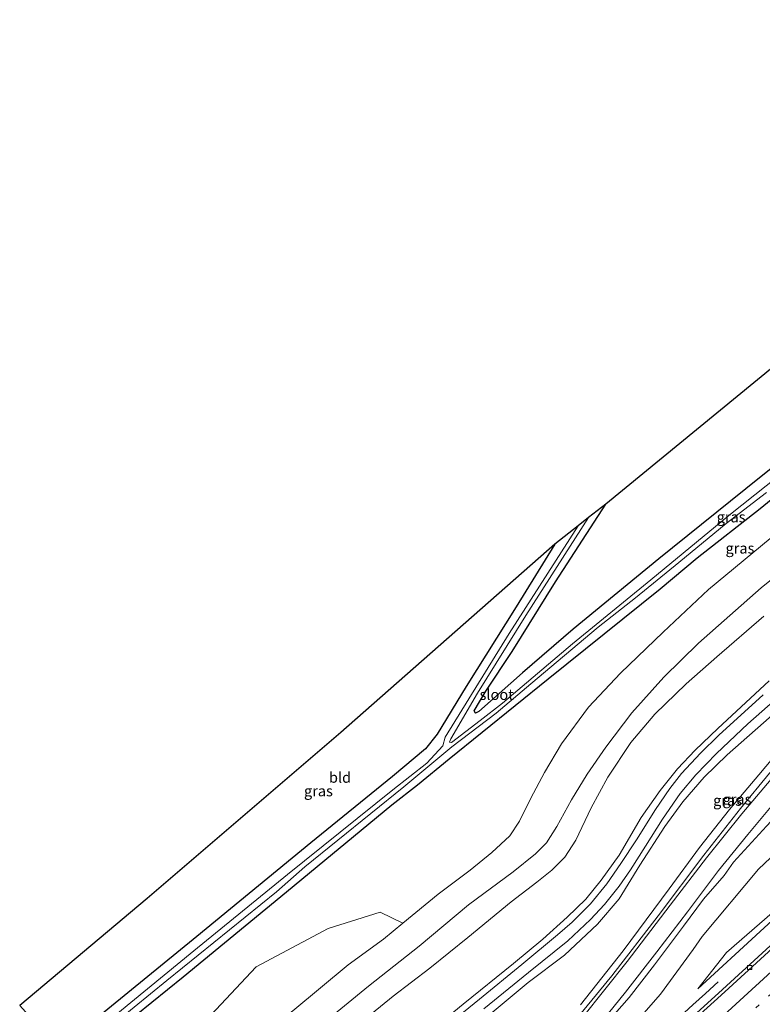
# Model space of a CAD drawing. Units: metres. Extents: x 149994 to 155095, y 474998 to 481251.
# Drawn here: x 150288 to 150461, y 479900 to 480130 of the extents above; entities that cross this region are included whole.
import ezdxf
from ezdxf.enums import TextEntityAlignment as Align

# ---------------------------------------------------------------- set-up
doc = ezdxf.new("R2010")
doc.units = ezdxf.units.M
doc.linetypes.add('VW-1-3_STREEP', pattern=[4, 1, -3])
doc.layers.get('0').update_dxf_attribs({"lineweight": 25})
for name, color, linetype, lineweight in [('B-ME-BV-GELEIDECONSTRUCTIE-GELEIDERAIL-L-B1', 213, 'BV-GELEIDERAIL', 18), ('B-ME-GR-BOOM-GV-B6', 93, 'Continuous', 18), ('B-ME-GW-KRUINLIJN-L-B1', 93, 'Continuous', 18), ('B-ME-GW-TEENLIJN-L-B1', 93, 'Continuous', 18), ('B-ME-IE-GRASLAND-GV-B6', 93, 'Continuous', 18), ('B-ME-IE-GRONDWERKLIJN-GROND_INGERICHT-GV-B6', 253, 'Continuous', 18), ('B-ME-OG-WATER-GV-B6', 153, 'Continuous', 18), ('B-ME-VH-VERH_SOORT-BITUMEN-GV-B6', 8, 'IE-TERREINAFSCHEIDING-NATUURLIJK-HOUTWAL', 18), ('B-ME-VH-VERH_SOORT-KLINKERS-GV-B6', 8, 'IE-TERREINAFSCHEIDING-NATUURLIJK-HOUTWAL', 18), ('B-ME-VV-KOLK-S-B1', 8, 'Continuous', 18), ('B-ME-VW-MARKERING-13STREEP-045-L-B1', 255, 'VW-1-3_STREEP', 18), ('B-ME-VW-MARKERING-STREEP-015-L-B1', 7, 'Continuous', 18)]:
    doc.layers.add(name, color=color, linetype=linetype, lineweight=lineweight)
doc.layers.add('B-ME-GW-INSTEEKWATERGANG-L-B1', color=10, linetype='Continuous')
doc.layers.add('B-ME-KG-KADASTRAAL-OPNAMEDTMGRENS-L-B1', color=10, linetype='Continuous')
doc.styles.add('NLCS-ISO', font='NLCS-ISO.TTF')
doc.linetypes.add('BV-GELEIDERAIL', pattern='A,10,-3,[108,NLCS.SHX,S=1,R=0,X=0,Y=0],-3', length=16)
doc.linetypes.add('IE-TERREINAFSCHEIDING-NATUURLIJK-HOUTWAL', pattern='A,7,-1.5,[67,NLCS.SHX,S=0.75,R=45,X=0,Y=0],-1.5,7,-1.5,[70,NLCS.SHX,S=0.75,R=0,X=0,Y=0],-1.5', length=20)

# ---------------------------------------------------------------- blocks, each defined once
blk = doc.blocks.new('kolk')
blk.add_lwpolyline([(-0.5, -0.5), (0.5, -0.5), (0.5, 0.5), (-0.5, 0.5)], close=True)

msp = doc.modelspace()

# ---------------------------------------------------------------- linework, layer by layer
at = {"layer": 'B-ME-BV-GELEIDECONSTRUCTIE-GELEIDERAIL-L-B1'}
for points in [[(150416.788, 479895.208, 9.949), (150426.102, 479906.601, 9.655), (150436.949, 479920.622, 9.199), (150447.648, 479934.825, 8.539), (150456.209, 479945.746, 8.008), (150463.059, 479954.037, 7.561), (150468.865, 479960.611, 7.207), (150475.226, 479967.08, 7.015), (150484.873, 479976.621, 6.628), (150498.252, 479989.638, 6.148), (150511.679, 480002.544, 5.887), (150527.33, 480017.79, 5.59), (150546.509, 480036.26, 5.542), (150561.479, 480050.873, 5.422), (150567.37, 480056.887, 5.365), (150571.893, 480063.024, 5.302), (150572.048, 480063.31, 5.314), (150571.958, 480063.561, 5.314), (150571.796, 480063.687, 5.314), (150571.614, 480063.68, 5.314), (150571.35, 480063.517, 5.314)], [(150450.99, 479905.167, 10.652), (150448.026, 479902.438, 10.83), (150445.099, 479899.78, 11.056), (150442.148, 479897.076, 11.255), (150439.184, 479894.404, 11.471), (150436.235, 479891.717, 11.701), (150430.316, 479886.311, 11.973), (150427.372, 479883.635, 12.023), (150424.406, 479880.928, 12.102), (150421.435, 479878.259, 12.156), (150415.505, 479872.894, 12.293), (150409.606, 479867.535, 12.418), (150403.673, 479862.199, 12.543), (150397.691, 479856.783, 12.652), (150391.809, 479851.484, 12.763), (150385.839, 479846.125, 12.876), (150379.866, 479840.81, 13.005), (150373.941, 479835.52, 13.157), (150367.982, 479830.147, 13.272), (150361.7143, 479824.539, 13.3947)]]:
    msp.add_polyline3d(points, dxfattribs=at)
at = {"layer": 'B-ME-GR-BOOM-GV-B6'}
msp.add_polyline3d([(150312.044, 479872.187, -2.897), (150331.142, 479888.073, -2.814), (150332.256, 479897.352, -2.832), (150342.869, 479908.692, -2.92), (150359.705, 479917.62, -2.888), (150371.926, 479921.487, -2.743), (150377.191, 479918.911, -2.716), (150372.697, 479915.138, -2.716), (150364.442, 479909.18, -2.716), (150351.448, 479898.354, -2.716), (150338.807, 479888.355, -2.716), (150327.607, 479879.147, -2.716), (150318.442, 479870.912, -2.716), (150315.856, 479868.62, -2.717), (150312.044, 479872.187, -2.897)], dxfattribs=at)
at = {"layer": 'B-ME-GW-INSTEEKWATERGANG-L-B1'}
for points in [[(150605.294, 480145.438, -3.012), (150597.992, 480139.834, -3.106), (150589.996, 480134.836, -3.125), (150581.219, 480130.475, -3.125), (150572.9, 480126.091, -3.073), (150566.688, 480121.348, -3.152), (150554.22, 480109.245, -3.208), (150534.383, 480089.015, -3.329), (150511.868, 480066.933, -3.305), (150499.364, 480054.517, -3.157), (150485.123, 480042.612, -3.176), (150460.653, 480023.129, -3.217), (150437.132, 480004.153, -3.189), (150417.07, 479987.708, -3.217), (150405.217, 479977.486, -3.166), (150395.039, 479968.434, -3.482), (150394.192, 479968.007, -3.482), (150393.893, 479968.58, -3.482), (150396.607, 479973.196, -3.366), (150402.799, 479982.48, -3.222), (150412.937, 479998.761, -3.319), (150424.713, 480016.985, -3.426)], [(150300.112, 479885.56, -3.305), (150325.804, 479906.347, -3.268), (150349.974, 479926.203, -3.231), (150374.629, 479946.616, -3.236), (150380.628, 479951.243, -3.361), (150388.087, 479957.388, -3.134), (150411.239, 479976.081, -3.162), (150437.443, 479997.124, -3.287), (150446.119, 480004.401, -3.319), (150460.832, 480015.963, -3.217), (150482.253, 480033.435, -3.171), (150502.053, 480049.167, -3.171), (150505.79, 480053.045, -3.565), (150509.528, 480056.478, -3.779), (150518.636, 480065.539, -3.895), (150527.512, 480074.109, -3.913), (150537.052, 480082.691, -3.742), (150550.766, 480096.508, -3.677), (150563.809, 480110.174, -3.616), (150569.576, 480115.604, -3.561), (150574.001, 480118.914, -3.459), (150578.947, 480121.869, -3.398), (150587.995, 480126.512, -3.412), (150594.634, 480130.416, -3.491)], [(150412.755, 480007.55, -3.44), (150403.723, 479992.931, -3.329), (150392.057, 479974.287, -3.305), (150385.234, 479963.133, -3.319), (150382.507, 479959.681, -3.347), (150374.778, 479953.198, -3.282), (150355.713, 479937.691, -3.31), (150328.998, 479915.773, -3.449), (150296.684, 479889.402, -3.398)]]:
    msp.add_polyline3d(points, dxfattribs=at)
at = {"layer": 'B-ME-GW-KRUINLIJN-L-B1'}
for points in [[(150639.414, 480107.123, 6.214), (150627.617, 480095.916, 6.33), (150616.196, 480084.3, 6.478), (150604.367, 480072.444, 6.736), (150591.96, 480060.359, 6.961), (150580.197, 480048.201, 7.195), (150568.416, 480036.608, 7.403), (150557.475, 480025.685, 7.583), (150545.599, 480013.64, 7.783), (150534.119, 480001.977, 8.011), (150522.874, 479990.735, 8.325), (150511.77, 479980.456, 8.482), (150500.68, 479969.873, 8.702), (150488.721, 479958.251, 8.964), (150473.066, 479943.477, 9.241), (150460.436, 479931.502, 9.433), (150447.255, 479915.78, 10.001), (150445.153, 479912.723, 10.172), (150437.537, 479902.311, 10.722), (150427.049, 479890.344, 11.015)], [(150649.414, 480093.376, 7.29), (150630.746, 480074.956, 7.451), (150614.728, 480059.858, 7.741), (150596.774, 480043.084, 8.043), (150578.464, 480026.296, 8.328), (150561.911, 480010.669, 8.506), (150543.157, 479992.985, 8.718), (150528.156, 479979.026, 9.008), (150517.597, 479969.274, 9.188), (150500.418, 479953.195, 9.63), (150484.892, 479938.814, 9.98), (150470.117, 479925.423, 10.144), (150460.8194, 479916.9169, 10.3654), (150446.2299, 479903.5693, 10.7128)], [(150418.793, 479899.783, 9.058), (150428.764, 479912.464, 8.596), (150439.563, 479926.923, 8.047), (150446.659, 479936.646, 7.588), (150453.665, 479945.53, 7.303), (150460.548, 479953.646, 6.898), (150467.09, 479961.378, 6.481), (150472.906, 479967.301, 6.244), (150480.189, 479974.585, 5.929), (150488.855, 479982.992, 5.638), (150501.423, 479994.938, 5.296), (150514.428, 480007.259, 5.02), (150526.771, 480019.695, 4.708), (150539.904, 480032.417, 4.696), (150551.805, 480044.117, 4.693), (150560.516, 480052.881, 4.525), (150566.286, 480058.621, 4.441), (150568.699, 480061.263, 4.453)], [(150352.338, 479890.331, -0.424), (150369.211, 479904.158, -0.484), (150381.038, 479913.514, -0.43), (150392.587, 479923.217, -0.379), (150403.021, 479930.907, -0.232), (150408.266, 479935.099, -0.064), (150410.873, 479937.726, -0.076), (150413.219, 479941.489, -0.064), (150416.68, 479947.794, -0.082), (150420.371, 479953.804, -0.157), (150424.761, 479960.074, -0.226), (150430.814, 479968.111, -0.454), (150438.272, 479976.455, -0.529), (150446.383, 479984.419, -0.496), (150461.061, 479997.35, -0.481), (150475.626, 480009.158, -0.34)], [(150373.428, 479885.235, 4.12), (150391.299, 479899.983, 4.135), (150403.109, 479909.493, 4.138), (150409.97, 479915.176, 4.156), (150415.696, 479920.281, 4.153), (150420.062, 479924.546, 4.111), (150423.614, 479928.956, 4.09), (150427.805, 479934.848, 4.075), (150433.02, 479943.636, 3.982), (150437.458, 479949.939, 3.931), (150441.533, 479954.987, 3.916), (150445.603, 479959.388, 3.943), (150450.935, 479964.427, 3.931), (150462.912, 479975.635, 3.883)]]:
    msp.add_polyline3d(points, dxfattribs=at)
at = {"layer": 'B-ME-GW-TEENLIJN-L-B1'}
for points in [[(150423.342, 479893.691, 9.359), (150430.222, 479901.475, 9.064), (150436.138, 479909.162, 8.83), (150442.871, 479918.189, 8.45), (150447.615, 479924.537, 8.168), (150452.389, 479930.051, 8.008), (150454.574, 479933.211, 7.779), (150462.338, 479941.607, 7.383), (150472.698, 479952.757, 6.752), (150482.901, 479963.236, 6.396), (150495.79, 479976.84, 5.833), (150504.869, 479986.054, 5.479), (150505.756, 479986.839, 5.45), (150518.561, 479999.482, 5.073), (150531.771, 480012.735, 4.739), (150545.904, 480026.83, 4.603), (150559.171, 480039.025, 4.611), (150571.082, 480050.382, 4.551), (150586.894, 480064.984, 4.559), (150601.896, 480079.444, 4.43), (150614.665, 480092.283, 4.223), (150635.933, 480113.908, 3.741)], [(150446.2299, 479903.5693, 10.7128), (150452.972, 479912.073, 10.131), (150465.461, 479922.848, 9.704), (150482.116, 479938.569, 9.387), (150493.953, 479949.91, 9.162), (150509.944, 479964.318, 8.829), (150522.584, 479976.269, 8.574), (150534.82, 479988.057, 8.341), (150547.395, 479999.769, 8.054), (150560.692, 480012.287, 7.865), (150576.758, 480027.319, 7.744), (150588.718, 480038.604, 7.514), (150600.466, 480049.179, 7.315), (150615.015, 480063.392, 7.01), (150627.346, 480075.373, 6.746), (150639.3, 480087.792, 6.539), (150645.501, 480094.038, 6.509)], [(150351.448, 479898.354, -2.716), (150364.442, 479909.18, -2.716), (150372.697, 479915.138, -2.716), (150377.191, 479918.911, -2.716), (150385.449, 479925.662, -2.716), (150392.94, 479931.265, -2.716), (150398.069, 479935.403, -2.716), (150402.223, 479939.32, -2.716), (150404.548, 479942.77, -2.716), (150407.184, 479948.132, -2.716), (150410.392, 479954.193, -2.716), (150414.323, 479960.877, -2.737), (150420.65, 479969.478, -2.785), (150428.183, 479977.407, -2.95), (150438.114, 479986.987, -3.037), (150448.757, 479996.964, -3.133), (150463.175, 480008.926, -3.091)], [(150364.804, 479893.545, -0.136), (150374.976, 479901.792, -0.154), (150383.572, 479908.339, -0.136), (150392.434, 479915.522, -0.121), (150402.534, 479923.921, -0.106), (150408.589, 479928.46, 0.109), (150412.111, 479931.279, 0.238), (150415.119, 479934.371, 0.265), (150417.668, 479938.357, 0.262), (150421.275, 479945.918, 0.22), (150425.199, 479953.04, 0.013), (150430.558, 479961.152, -0.073), (150436.157, 479967.784, -0.211), (150443.557, 479974.876, -0.25), (150450.688, 479981.227, -0.121), (150461.676, 479990.764, -0.172)], [(150464.864, 479968.644, 4.153), (150453.084, 479958.293, 4.147), (150447.762, 479953.04, 4.144), (150442.774, 479947.297, 4.156), (150438.559, 479941.513, 4.168), (150432.689, 479932.448, 4.198), (150427.856, 479924.578, 4.291), (150422.788, 479918.634, 4.372), (150415.055, 479911.414, 4.408), (150406.552, 479904.983, 4.465), (150391.598, 479892.505, 4.438)]]:
    msp.add_polyline3d(points, dxfattribs=at)
at = {"layer": 'B-ME-IE-GRASLAND-GV-B6'}
for points in [[(150300.112, 479885.56, -3.305), (150325.804, 479906.347, -3.268), (150349.974, 479926.203, -3.231), (150374.629, 479946.616, -3.236), (150380.628, 479951.243, -3.361), (150388.087, 479957.388, -3.134), (150411.239, 479976.081, -3.162), (150437.443, 479997.124, -3.287), (150446.119, 480004.401, -3.319), (150460.832, 480015.963, -3.217), (150482.253, 480033.435, -3.171), (150502.053, 480049.167, -3.171), (150505.79, 480053.045, -3.565), (150509.528, 480056.478, -3.779), (150518.636, 480065.539, -3.895), (150527.512, 480074.109, -3.913), (150537.052, 480082.691, -3.742), (150550.766, 480096.508, -3.677), (150563.809, 480110.174, -3.616), (150569.576, 480115.604, -3.561), (150574.001, 480118.914, -3.459), (150578.947, 480121.869, -3.398), (150587.995, 480126.512, -3.412), (150594.634, 480130.416, -3.491)], [(150594.634, 480130.416, -3.491), (150587.995, 480126.512, -3.412), (150578.947, 480121.869, -3.398), (150574.001, 480118.914, -3.459), (150569.576, 480115.604, -3.561), (150563.809, 480110.174, -3.616), (150550.766, 480096.508, -3.677), (150537.052, 480082.691, -3.742), (150527.512, 480074.109, -3.913), (150518.636, 480065.539, -3.895), (150509.528, 480056.478, -3.779), (150505.79, 480053.045, -3.565), (150502.053, 480049.167, -3.171), (150482.253, 480033.435, -3.171), (150460.832, 480015.963, -3.217), (150446.119, 480004.401, -3.319), (150437.443, 479997.124, -3.287), (150411.239, 479976.081, -3.162), (150388.087, 479957.388, -3.134), (150380.628, 479951.243, -3.361), (150374.629, 479946.616, -3.236), (150349.974, 479926.203, -3.231), (150325.804, 479906.347, -3.268), (150300.112, 479885.56, -3.305)], [(150588.767, 480130.93, -4.923), (150582.1, 480127.839, -4.923), (150575.783, 480124.07, -4.923), (150571.433, 480121.252, -4.923), (150567.056, 480117.591, -4.923), (150561.26, 480112.117, -4.923), (150533.201, 480083.694, -4.923), (150515.072, 480066.252, -4.923), (150501.784, 480053.326, -4.567), (150492.749, 480045.694, -4.567), (150483.487, 480038.27, -4.521), (150468.356, 480026.112, -4.521), (150453.48, 480014.328, -4.521), (150435.218, 479999.241, -4.521), (150416.894, 479984.291, -4.521), (150400.518, 479970.383, -4.521), (150395.336, 479966.326, -4.521), (150388.609, 479961.142, -4.521), (150388.105, 479961.243, -4.521), (150388.475, 479962.066, -4.521), (150394.706, 479972.76, -4.521), (150406.018, 479990.896, -4.521), (150420.698, 480013.818, -4.521), (150424.713, 480016.985, -3.426)], [(150424.713, 480016.985, -3.426), (150412.937, 479998.761, -3.319), (150402.799, 479982.48, -3.222), (150396.607, 479973.196, -3.366), (150393.893, 479968.58, -3.482), (150394.192, 479968.007, -3.482), (150395.039, 479968.434, -3.482), (150405.217, 479977.486, -3.166), (150417.07, 479987.708, -3.217), (150437.132, 480004.153, -3.189), (150460.653, 480023.129, -3.217), (150485.123, 480042.612, -3.176), (150499.364, 480054.517, -3.157), (150511.868, 480066.933, -3.305), (150534.383, 480089.015, -3.329), (150554.22, 480109.245, -3.208), (150566.688, 480121.348, -3.152), (150572.9, 480126.091, -3.073), (150581.219, 480130.475, -3.125)], [(150423.342, 479893.691, 9.359), (150430.222, 479901.475, 9.064), (150436.138, 479909.162, 8.83), (150442.871, 479918.189, 8.45), (150447.615, 479924.537, 8.168), (150452.389, 479930.051, 8.008), (150454.574, 479933.211, 7.779), (150462.338, 479941.607, 7.383), (150472.698, 479952.757, 6.752), (150482.901, 479963.236, 6.396), (150495.79, 479976.84, 5.833), (150504.869, 479986.054, 5.479), (150505.756, 479986.839, 5.45), (150518.561, 479999.482, 5.073), (150531.771, 480012.735, 4.739), (150545.904, 480026.83, 4.603), (150559.171, 480039.025, 4.611), (150571.082, 480050.382, 4.551), (150586.894, 480064.984, 4.559), (150601.896, 480079.444, 4.43), (150614.665, 480092.283, 4.223), (150635.933, 480113.908, 3.741), (150639.414, 480107.123, 6.214)], [(150427.049, 479890.344, 11.015), (150437.537, 479902.311, 10.722), (150445.153, 479912.723, 10.172), (150447.255, 479915.78, 10.001), (150460.436, 479931.502, 9.433), (150473.066, 479943.477, 9.241), (150488.721, 479958.251, 8.964), (150500.68, 479969.873, 8.702), (150511.77, 479980.456, 8.482), (150522.874, 479990.735, 8.325), (150534.119, 480001.977, 8.011), (150545.599, 480013.64, 7.783), (150557.475, 480025.685, 7.583), (150568.416, 480036.608, 7.403), (150580.197, 480048.201, 7.195), (150591.96, 480060.359, 6.961), (150604.367, 480072.444, 6.736), (150616.196, 480084.3, 6.478), (150627.617, 480095.916, 6.33), (150639.414, 480107.123, 6.214), (150645.501, 480094.038, 6.509)], [(150639.414, 480107.123, 6.214), (150627.617, 480095.916, 6.33), (150616.196, 480084.3, 6.478), (150604.367, 480072.444, 6.736), (150591.96, 480060.359, 6.961), (150580.197, 480048.201, 7.195), (150568.416, 480036.608, 7.403), (150557.475, 480025.685, 7.583), (150545.599, 480013.64, 7.783), (150534.119, 480001.977, 8.011), (150522.874, 479990.735, 8.325), (150511.77, 479980.456, 8.482), (150500.68, 479969.873, 8.702), (150488.721, 479958.251, 8.964), (150473.066, 479943.477, 9.241), (150460.436, 479931.502, 9.433), (150447.255, 479915.78, 10.001), (150445.153, 479912.723, 10.172), (150437.537, 479902.311, 10.722), (150427.049, 479890.344, 11.015)], [(150299.031, 479886.772, -4.521), (150321.966, 479905.468, -4.521), (150347.677, 479926.241, -4.521), (150354.268, 479932.122, -4.521), (150377.431, 479950.768, -4.521), (150388.653, 479960.138, -4.521), (150399.028, 479968.018, -4.521), (150407.15, 479974.925, -4.521), (150422.962, 479988.205, -4.521), (150431.677, 479995.029, -4.521), (150441.824, 480003.334, -4.521), (150452.89, 480012.407, -4.521), (150462.312, 480019.701, -4.521)], [(150418.234, 480011.873, -4.521), (150402.066, 479986.682, -4.521), (150387.145, 479962.396, -4.521), (150386.596, 479960.38, -4.521), (150382.819, 479956.312, -4.521), (150374.9, 479950.088, -4.521), (150350.215, 479930.304, -4.521), (150328.265, 479912.46, -4.521), (150310.481, 479897.861, -4.521), (150298.12, 479887.793, -4.521), (150296.684, 479889.402, -3.398), (150328.998, 479915.773, -3.449), (150355.713, 479937.691, -3.31), (150374.778, 479953.198, -3.282), (150382.507, 479959.681, -3.347), (150385.234, 479963.133, -3.319), (150392.057, 479974.287, -3.305), (150403.723, 479992.931, -3.329), (150412.755, 480007.55, -3.44), (150418.234, 480011.873, -4.521)], [(150463.175, 480008.926, -3.091), (150448.757, 479996.964, -3.133), (150438.114, 479986.987, -3.037), (150428.183, 479977.407, -2.95), (150420.65, 479969.478, -2.785), (150414.323, 479960.877, -2.737), (150410.392, 479954.193, -2.716), (150407.184, 479948.132, -2.716), (150404.548, 479942.77, -2.716), (150402.223, 479939.32, -2.716), (150398.069, 479935.403, -2.716), (150392.94, 479931.265, -2.716), (150385.449, 479925.662, -2.716), (150377.191, 479918.911, -2.716), (150371.926, 479921.487, -2.743), (150359.705, 479917.62, -2.888), (150342.869, 479908.692, -2.92), (150332.256, 479897.352, -2.832)], [(150351.448, 479898.354, -2.716), (150364.442, 479909.18, -2.716), (150372.697, 479915.138, -2.716), (150377.191, 479918.911, -2.716), (150385.449, 479925.662, -2.716), (150392.94, 479931.265, -2.716), (150398.069, 479935.403, -2.716), (150402.223, 479939.32, -2.716), (150404.548, 479942.77, -2.716), (150407.184, 479948.132, -2.716), (150410.392, 479954.193, -2.716), (150414.323, 479960.877, -2.737), (150420.65, 479969.478, -2.785), (150428.183, 479977.407, -2.95), (150438.114, 479986.987, -3.037), (150448.757, 479996.964, -3.133), (150463.175, 480008.926, -3.091)], [(150475.626, 480009.158, -0.34), (150461.061, 479997.35, -0.481), (150446.383, 479984.419, -0.496), (150438.272, 479976.455, -0.529), (150430.814, 479968.111, -0.454), (150424.761, 479960.074, -0.226), (150420.371, 479953.804, -0.157), (150416.68, 479947.794, -0.082), (150413.219, 479941.489, -0.064), (150410.873, 479937.726, -0.076), (150408.266, 479935.099, -0.064), (150403.021, 479930.907, -0.232), (150392.587, 479923.217, -0.379), (150381.038, 479913.514, -0.43), (150369.211, 479904.158, -0.484), (150352.338, 479890.331, -0.424)], [(150352.338, 479890.331, -0.424), (150369.211, 479904.158, -0.484), (150381.038, 479913.514, -0.43), (150392.587, 479923.217, -0.379), (150403.021, 479930.907, -0.232), (150408.266, 479935.099, -0.064), (150410.873, 479937.726, -0.076), (150413.219, 479941.489, -0.064), (150416.68, 479947.794, -0.082), (150420.371, 479953.804, -0.157), (150424.761, 479960.074, -0.226), (150430.814, 479968.111, -0.454), (150438.272, 479976.455, -0.529), (150446.383, 479984.419, -0.496), (150461.061, 479997.35, -0.481), (150475.626, 480009.158, -0.34)], [(150461.676, 479990.764, -0.172), (150450.688, 479981.227, -0.121), (150443.557, 479974.876, -0.25), (150436.157, 479967.784, -0.211), (150430.558, 479961.152, -0.073), (150425.199, 479953.04, 0.013), (150421.275, 479945.918, 0.22), (150417.668, 479938.357, 0.262), (150415.119, 479934.371, 0.265), (150412.111, 479931.279, 0.238), (150408.589, 479928.46, 0.109), (150402.534, 479923.921, -0.106), (150392.434, 479915.522, -0.121), (150383.572, 479908.339, -0.136), (150374.976, 479901.792, -0.154), (150364.804, 479893.545, -0.136)], [(150364.804, 479893.545, -0.136), (150374.976, 479901.792, -0.154), (150383.572, 479908.339, -0.136), (150392.434, 479915.522, -0.121), (150402.534, 479923.921, -0.106), (150408.589, 479928.46, 0.109), (150412.111, 479931.279, 0.238), (150415.119, 479934.371, 0.265), (150417.668, 479938.357, 0.262), (150421.275, 479945.918, 0.22), (150425.199, 479953.04, 0.013), (150430.558, 479961.152, -0.073), (150436.157, 479967.784, -0.211), (150443.557, 479974.876, -0.25), (150450.688, 479981.227, -0.121), (150461.676, 479990.764, -0.172)], [(150373.428, 479885.235, 4.12), (150391.299, 479899.983, 4.135), (150403.109, 479909.493, 4.138), (150409.97, 479915.176, 4.156), (150415.696, 479920.281, 4.153), (150420.062, 479924.546, 4.111), (150423.614, 479928.956, 4.09), (150427.805, 479934.848, 4.075), (150433.02, 479943.636, 3.982), (150437.458, 479949.939, 3.931), (150441.533, 479954.987, 3.916), (150445.603, 479959.388, 3.943), (150450.935, 479964.427, 3.931), (150462.912, 479975.635, 3.883)], [(150462.912, 479975.635, 3.883), (150450.935, 479964.427, 3.931), (150445.603, 479959.388, 3.943), (150441.533, 479954.987, 3.916), (150437.458, 479949.939, 3.931), (150433.02, 479943.636, 3.982), (150427.805, 479934.848, 4.075), (150423.614, 479928.956, 4.09), (150420.062, 479924.546, 4.111), (150415.696, 479920.281, 4.153), (150409.97, 479915.176, 4.156), (150403.109, 479909.493, 4.138), (150391.299, 479899.983, 4.135), (150373.428, 479885.235, 4.12)], [(150461.511, 479972.35, 3.97), (150451.174, 479962.902, 4.024), (150446.883, 479958.678, 4.012), (150442.464, 479953.953, 4), (150439.691, 479950.408, 4.009), (150436.343, 479945.482, 4.006), (150431.921, 479938.41, 4.054), (150428.261, 479932.827, 4.099), (150424.976, 479928.143, 4.168), (150421.152, 479923.461, 4.189), (150416.844, 479919.097, 4.201), (150413.408, 479916.142, 4.255), (150405.076, 479909.231, 4.24), (150395.142, 479901.114, 4.258), (150376.509, 479885.982, 4.252)], [(150396.151, 479898.882, 4.423), (150406.619, 479907.322, 4.351), (150415.839, 479914.762, 4.324), (150421.143, 479919.725, 4.282), (150424.447, 479923.241, 4.243), (150427.842, 479927.58, 4.219), (150430.487, 479931.345, 4.21), (150433.997, 479936.884, 4.213), (150438.01, 479943.237, 4.159), (150442.136, 479949.28, 4.114), (150445.766, 479953.595, 4.087), (150450.591, 479958.613, 4.102), (150457.918, 479965.534, 4.087), (150465.808, 479972.495, 4.066)], [(150391.598, 479892.505, 4.438), (150406.552, 479904.983, 4.465), (150415.055, 479911.414, 4.408), (150422.788, 479918.634, 4.372), (150427.856, 479924.578, 4.291), (150432.689, 479932.448, 4.198), (150438.559, 479941.513, 4.168), (150442.774, 479947.297, 4.156), (150447.762, 479953.04, 4.144), (150453.084, 479958.293, 4.147), (150464.864, 479968.644, 4.153)], [(150464.864, 479968.644, 4.153), (150453.084, 479958.293, 4.147), (150447.762, 479953.04, 4.144), (150442.774, 479947.297, 4.156), (150438.559, 479941.513, 4.168), (150432.689, 479932.448, 4.198), (150427.856, 479924.578, 4.291), (150422.788, 479918.634, 4.372), (150415.055, 479911.414, 4.408), (150406.552, 479904.983, 4.465), (150391.598, 479892.505, 4.438)], [(150467.09, 479961.378, 6.481), (150460.548, 479953.646, 6.898), (150453.665, 479945.53, 7.303), (150446.659, 479936.646, 7.588), (150439.563, 479926.923, 8.047), (150428.764, 479912.464, 8.596), (150418.793, 479899.783, 9.058)], [(150418.793, 479899.783, 9.058), (150428.764, 479912.464, 8.596), (150439.563, 479926.923, 8.047), (150446.659, 479936.646, 7.588), (150453.665, 479945.53, 7.303), (150460.548, 479953.646, 6.898), (150467.09, 479961.378, 6.481)], [(150465.17, 479954.648, 7.033), (150456.556, 479944.502, 7.537), (150448.295, 479934.198, 7.99), (150439.763, 479923.087, 8.446), (150429.714, 479909.901, 8.887), (150419.272, 479896.804, 9.34)], [(150421.652, 479893.331, 9.484), (150429.35, 479902.79, 9.124), (150436.672, 479912.179, 8.803), (150443.808, 479921.59, 8.431), (150451.12, 479931.24, 8.002), (150457.924, 479939.658, 7.66), (150464.997, 479948.087, 7.27)], [(150462.338, 479941.607, 7.383), (150454.574, 479933.211, 7.779), (150452.389, 479930.051, 8.008), (150447.615, 479924.537, 8.168), (150442.871, 479918.189, 8.45), (150436.138, 479909.162, 8.83), (150430.222, 479901.475, 9.064), (150423.342, 479893.691, 9.359)], [(150465.461, 479922.848, 9.704), (150452.972, 479912.073, 10.131), (150446.2299, 479903.5693, 10.7128), (150460.8194, 479916.9169, 10.3654), (150470.117, 479925.423, 10.144)], [(150470.117, 479925.423, 10.144), (150460.8194, 479916.9169, 10.3654), (150446.2299, 479903.5693, 10.7128), (150452.972, 479912.073, 10.131), (150465.461, 479922.848, 9.704)], [(150469.683, 479919.551, 10.473), (150452.034, 479903.369, 10.827), (150434.694, 479887.589, 11.177)]]:
    msp.add_polyline3d(points, dxfattribs=at)
at = {"layer": 'B-ME-IE-GRONDWERKLIJN-GROND_INGERICHT-GV-B6'}
for points in [[(150424.713, 480016.985, -3.426), (150472.744, 480056.375, -3.013), (150517.454, 480097.641, -3.055), (150560.639, 480137.391, -3.12)], [(150581.219, 480130.475, -3.125), (150572.9, 480126.091, -3.073), (150566.688, 480121.348, -3.152), (150554.22, 480109.245, -3.208), (150534.383, 480089.015, -3.329), (150511.868, 480066.933, -3.305), (150499.364, 480054.517, -3.157), (150485.123, 480042.612, -3.176), (150460.653, 480023.129, -3.217), (150437.132, 480004.153, -3.189), (150417.07, 479987.708, -3.217), (150405.217, 479977.486, -3.166), (150395.039, 479968.434, -3.482), (150394.192, 479968.007, -3.482), (150393.893, 479968.58, -3.482), (150396.607, 479973.196, -3.366), (150402.799, 479982.48, -3.222), (150412.937, 479998.761, -3.319), (150424.713, 480016.985, -3.426)], [(150412.755, 480007.55, -3.44), (150403.723, 479992.931, -3.329), (150392.057, 479974.287, -3.305), (150385.234, 479963.133, -3.319), (150382.507, 479959.681, -3.347), (150374.778, 479953.198, -3.282), (150355.713, 479937.691, -3.31), (150328.998, 479915.773, -3.449), (150296.684, 479889.402, -3.398), (150287.548, 479899.641, -3.287), (150317.359, 479924.683, -3.231), (150362.694, 479963.507, -3.176), (150412.755, 480007.55, -3.44)]]:
    msp.add_polyline3d(points, dxfattribs=at)
at = {"layer": 'B-ME-KG-KADASTRAAL-OPNAMEDTMGRENS-L-B1'}
msp.add_polyline3d([(150592.781, 480159.939, -2.962), (150560.639, 480137.391, -3.12), (150517.454, 480097.641, -3.055), (150472.744, 480056.375, -3.013), (150424.713, 480016.985, -3.426), (150420.698, 480013.818, -4.521), (150418.234, 480011.873, -4.521), (150412.755, 480007.55, -3.44), (150362.694, 479963.507, -3.176), (150317.359, 479924.683, -3.231), (150287.548, 479899.641, -3.287)], dxfattribs=at)
at = {"layer": 'B-ME-OG-WATER-GV-B6'}
for points in [[(150420.698, 480013.818, -4.521), (150406.018, 479990.896, -4.521), (150394.706, 479972.76, -4.521), (150388.475, 479962.066, -4.521), (150388.105, 479961.243, -4.521), (150388.609, 479961.142, -4.521), (150395.336, 479966.326, -4.521), (150400.518, 479970.383, -4.521), (150416.894, 479984.291, -4.521), (150435.218, 479999.241, -4.521), (150453.48, 480014.328, -4.521), (150468.356, 480026.112, -4.521)], [(150462.312, 480019.701, -4.521), (150452.89, 480012.407, -4.521), (150441.824, 480003.334, -4.521), (150431.677, 479995.029, -4.521), (150422.962, 479988.205, -4.521), (150407.15, 479974.925, -4.521), (150399.028, 479968.018, -4.521), (150388.653, 479960.138, -4.521), (150377.431, 479950.768, -4.521), (150354.268, 479932.122, -4.521), (150347.677, 479926.241, -4.521), (150321.966, 479905.468, -4.521), (150299.031, 479886.772, -4.521)], [(150310.481, 479897.861, -4.521), (150328.265, 479912.46, -4.521), (150350.215, 479930.304, -4.521), (150374.9, 479950.088, -4.521), (150382.819, 479956.312, -4.521), (150386.596, 479960.38, -4.521), (150387.145, 479962.396, -4.521), (150402.066, 479986.682, -4.521), (150418.234, 480011.873, -4.521), (150420.698, 480013.818, -4.521)]]:
    msp.add_polyline3d(points, dxfattribs=at)
at = {"layer": 'B-ME-VH-VERH_SOORT-BITUMEN-GV-B6'}
for points in [[(150419.272, 479896.804, 9.34), (150429.714, 479909.901, 8.887), (150439.763, 479923.087, 8.446), (150448.295, 479934.198, 7.99), (150456.556, 479944.502, 7.537), (150465.17, 479954.648, 7.033), (150473.161, 479963.481, 6.625), (150482.771, 479973.461, 6.148), (150497.066, 479987.66, 5.662), (150514.512, 480004.437, 5.224), (150529.659, 480018.996, 4.945), (150553.442, 480041.952, 4.81), (150574.058, 480061.986, 4.759), (150576.012, 480063.908, 4.693), (150576.979, 480065.313, 4.717), (150582.765, 480070.946, 4.711), (150583.54, 480071.288, 4.738), (150584.912, 480072.445, 4.705), (150591.509, 480078.922, 4.732), (150606.018, 480093.016, 4.492), (150617.172, 480104.087, 4.279), (150629.542, 480116.721, 3.844), (150630.7739, 480112.103, 3.7384), (150619.594, 480100.836, 4.298)], [(150619.594, 480100.836, 4.298), (150617.444, 480098.635, 4.363), (150604.628, 480085.97, 4.549), (150593.021, 480074.741, 4.69), (150580.884, 480062.9, 4.705), (150565.796, 480047.893, 4.708), (150549.992, 480032.874, 4.801), (150532.155, 480015.662, 4.996), (150516.715, 480000.898, 5.248), (150501.697, 479986.365, 5.647), (150490.448, 479975.412, 5.998), (150481.485, 479966.253, 6.373), (150472.575, 479956.841, 6.751), (150464.997, 479948.087, 7.27), (150457.924, 479939.658, 7.66), (150451.12, 479931.24, 8.002), (150443.808, 479921.59, 8.431), (150436.672, 479912.179, 8.803), (150429.35, 479902.79, 9.124), (150421.652, 479893.331, 9.484)], [(150434.694, 479887.589, 11.177), (150452.034, 479903.369, 10.827), (150469.683, 479919.551, 10.473)], [(150435.1892, 479887.0539, 11.2472), (150452.5481, 479902.8478, 10.7995), (150470.1899, 479919.0145, 10.4857)], [(150470.1899, 479919.0145, 10.4857), (150452.5481, 479902.8478, 10.7995), (150435.1892, 479887.0539, 11.2472)]]:
    msp.add_polyline3d(points, dxfattribs=at)
at = {"layer": 'B-ME-VH-VERH_SOORT-KLINKERS-GV-B6'}
for points in [[(150376.509, 479885.982, 4.252), (150395.142, 479901.114, 4.258), (150405.076, 479909.231, 4.24), (150413.408, 479916.142, 4.255), (150416.844, 479919.097, 4.201), (150421.152, 479923.461, 4.189), (150424.976, 479928.143, 4.168), (150428.261, 479932.827, 4.099), (150431.921, 479938.41, 4.054), (150436.343, 479945.482, 4.006), (150439.691, 479950.408, 4.009), (150442.464, 479953.953, 4), (150446.883, 479958.678, 4.012), (150451.174, 479962.902, 4.024), (150461.511, 479972.35, 3.97)], [(150465.808, 479972.495, 4.066), (150457.918, 479965.534, 4.087), (150450.591, 479958.613, 4.102), (150445.766, 479953.595, 4.087), (150442.136, 479949.28, 4.114), (150438.01, 479943.237, 4.159), (150433.997, 479936.884, 4.213), (150430.487, 479931.345, 4.21), (150427.842, 479927.58, 4.219), (150424.447, 479923.241, 4.243), (150421.143, 479919.725, 4.282), (150415.839, 479914.762, 4.324), (150406.619, 479907.322, 4.351), (150396.151, 479898.882, 4.423)]]:
    msp.add_polyline3d(points, dxfattribs=at)
at = {"layer": 'B-ME-VW-MARKERING-13STREEP-045-L-B1'}
msp.add_polyline3d([(150625.573, 480053.89, 8.133), (150614.134, 480042.973, 8.365), (150596.869, 480026.572, 8.655), (150579.641, 480010.275, 8.913), (150562.353, 479994.01, 9.133), (150545.033, 479977.735, 9.405), (150527.652, 479961.546, 9.716), (150510.264, 479945.397, 10.044), (150492.789, 479929.277, 10.405), (150475.353, 479913.235, 10.745), (150457.774, 479897.208, 11.07), (150440.273, 479881.248, 11.468), (150422.668, 479865.301, 11.825), (150405.079, 479849.411, 12.181), (150386.662, 479832.883, 12.556), (150368.9824, 479817.0867, 12.924)], dxfattribs=at)
at = {"layer": 'B-ME-VW-MARKERING-STREEP-015-L-B1'}
msp.add_polyline3d([(150366.4801, 479819.9478, 12.8335), (150384.257, 479835.806, 12.459), (150402.259, 479851.992, 12.084), (150420.168, 479868.151, 11.721), (150437.738, 479884.064, 11.36), (150455.153, 479899.931, 10.969), (150472.797, 479916.091, 10.634), (150490.3, 479932.172, 10.294), (150507.975, 479948.498, 9.938), (150525.416, 479964.708, 9.613), (150542.939, 479981.06, 9.293), (150560.385, 479997.395, 9.023), (150577.779, 480013.78, 8.818), (150594.901, 480029.969, 8.554), (150612.305, 480046.494, 8.251), (150629.853, 480063.244, 7.932), (150646.7345, 480079.4165, 7.687)], dxfattribs=at)

# ---------------------------------------------------------------- block references
at = {"layer": 'B-ME-VV-KOLK-S-B1', "rotation": 90}
msp.add_blockref('kolk', (150458.379, 479908.522, 10.735), dxfattribs=at)

# ---------------------------------------------------------------- texts
at = {"layer": 'B-ME-IE-GRASLAND-GV-B6', "ltscale": 0.2, "style": 'NLCS-ISO'}
for p in [(150454.0415, 480013.941), (150456.115, 480006.635), (150357.459, 479949.833), (150453.2095, 479947.6205), (150455.426, 479947.88)]:
    msp.add_text('gras', height=2.5, dxfattribs=at).set_placement(p, align=Align.MIDDLE_CENTER)
at = {"layer": 'B-ME-IE-GRONDWERKLIJN-GROND_INGERICHT-GV-B6', "ltscale": 0.2, "style": 'NLCS-ISO'}
msp.add_text('bld', height=2.5, dxfattribs=at).set_placement((150362.5235, 479953.0021), align=Align.MIDDLE_CENTER)
at = {"layer": 'B-ME-OG-WATER-GV-B6', "ltscale": 0.2, "style": 'NLCS-ISO'}
msp.add_text('sloot', height=2.5, dxfattribs=at).set_placement((150399.1689, 479972.3881), align=Align.MIDDLE_CENTER)

doc.saveas('drawing.dxf')
